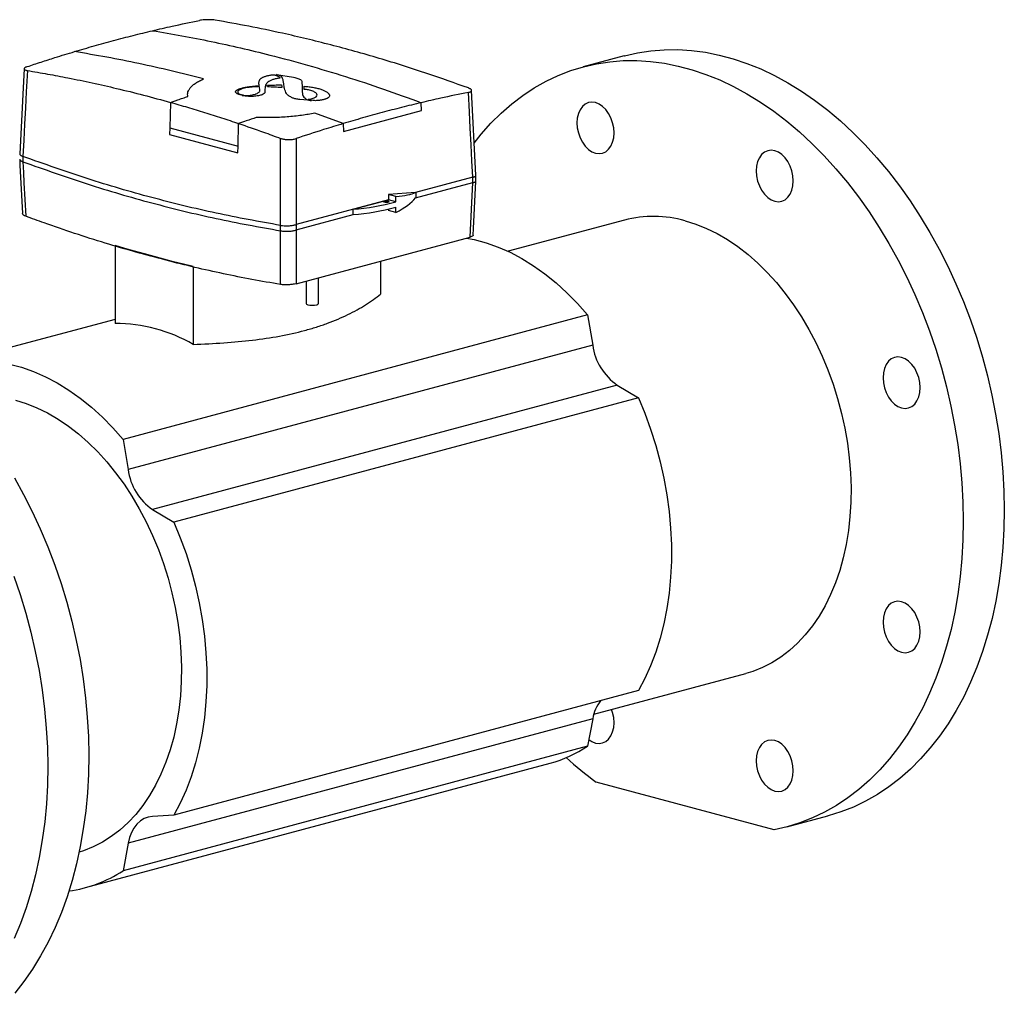
# Model space of a CAD drawing. Units: millimetres. Extents: x 320 to 2148, y 185 to 1462.
# Drawn here: x 1791 to 2148, y 215 to 567 of the extents above; entities that cross this region are included whole.
import ezdxf

# ---------------------------------------------------------------- set-up
doc = ezdxf.new("R2010")
doc.units = ezdxf.units.MM

msp = doc.modelspace()

# ---------------------------------------------------------------- linework, layer by layer
at = {"color": 7, "linetype": 'Continuous', "lineweight": 25}
for p, q in [((2010.21, 554.08), (1995.36, 550.1)), ((1792.37, 517.65), (1792.37, 517.64)), ((1792.37, 515.71), (1792.37, 515.71)), ((1955.3, 510.09), (1934.62, 504.55)), ((1955.31, 510.1), (1955.3, 510.09)), ((1956.48, 508.75), (1956.48, 510.73)), ((1934.62, 502.62), (1955.31, 508.16)), ((1934.62, 504.55), (1924.73, 503.85)), ((1924.73, 503.85), (1924.73, 501.9)), ((1927.47, 503.12), (1924.73, 503.85)), ((1934.62, 504.55), (1934.63, 504.55)), ((1934.63, 504.55), (1934.63, 502.63)), ((1924.73, 501.9), (1891.32, 492.95)), ((1912, 498.49), (1924.73, 501.9)), ((1924.73, 501.9), (1924.73, 501.9)), ((1927.43, 501.18), (1924.73, 501.9)), ((1891.32, 491.02), (1912.01, 496.56)), ((1912, 496.56), (1912, 498.49)), ((1924.73, 498.53), (1924.73, 498.07)), ((1927.47, 497.34), (1924.73, 498.07)), ((1885.66, 492.65), (1885.66, 492.65)), ((1891.32, 492.95), (1891.32, 492.95)), ((2010.24, 494.56), (1968.09, 483.27)), ((1885.66, 490.72), (1885.66, 490.72)), ((1825.76, 485.18), (1825.76, 457.15)), ((1891.31, 471.54), (1954.31, 488.42)), ((1921.92, 479.74), (1921.92, 467.76)), ((1854.04, 477.61), (1854.04, 449.57)), ((1894.93, 472.51), (1894.93, 464.37)), ((1899.43, 464.37), (1899.43, 473.72)), ((1996.92, 460.25), (1828.63, 415.16)), ((1996.92, 460.25), (1998.76, 449.3)), ((1825.76, 458.6), (1764.33, 442.14)), ((2007.64, 434.82), (2015.31, 430.25)), ((2015.31, 430.25), (1847.02, 385.16)), ((1828.63, 415.16), (1830.47, 404.21)), ((1839.35, 389.73), (1847.02, 385.16)), ((1999.13, 315.59), (2054.23, 330.35)), ((2015.31, 324.17), (1847.02, 279.08)), ((1998.76, 313.99), (1996.92, 304.03)), ((1996.92, 304.03), (1828.63, 258.94)), ((1815.06, 252.82), (1983.35, 297.91)), ((2064.49, 273.75), (1999.97, 291.04)), ((1847.02, 279.08), (1839.35, 278.62)), ((2069.11, 274.81), (2083.96, 278.79)), ((1830.47, 268.9), (1828.63, 258.94))]:
    msp.add_line(p, q, dxfattribs=at)
at = {"color": 8, "linetype": 'Continuous'}
for p, q in [((1884.2, 547.25), (1890.36, 546.35)), ((1877.51, 542.89), (1875.45, 542.78)), ((1877.44, 543.23), (1877.47, 543.05)), ((1877.47, 543.05), (1877.51, 542.89)), ((1878.18, 541.83), (1877.97, 543.34)), ((1880.06, 542.62), (1880.01, 541.88)), ((1880.9, 543.05), (1881, 543.4)), ((1880.91, 542.8), (1880.9, 543.05)), ((1886.08, 543.55), (1886.12, 543.11)), ((1886.12, 543.11), (1886.19, 542.55)), ((1893.43, 544.81), (1893.55, 542.76)), ((1893.55, 542.76), (1893.57, 541.42)), ((1871.84, 539.68), (1871.82, 539.69)), ((1880.01, 541.88), (1880.03, 540.94)), ((1893.57, 541.42), (1893.64, 540.05)), ((1845.8, 537.22), (1845.57, 528)), ((1896.85, 537.86), (1892.65, 538.22)), ((1895.84, 538.34), (1896.23, 538.39)), ((1896.23, 538.39), (1896.74, 538.48)), ((1897.99, 537.85), (1897.34, 537.92)), ((1898.34, 537.83), (1897.99, 537.85)), ((1936.72, 534.29), (1936.65, 537.1)), ((1908.36, 529.52), (1898.1, 533.26)), ((1908.43, 526.71), (1936.72, 534.29)), ((1845.57, 528), (1845.51, 525.58)), ((1845.57, 528), (1870.29, 521.37)), ((1870.29, 521.37), (1870.5, 529.57)), ((1908.36, 529.52), (1908.43, 526.71)), ((1845.51, 525.58), (1870.23, 518.94)), ((1870.23, 518.94), (1870.29, 521.37)), ((1792.37, 517.64), (1792.37, 515.71)), ((1955.31, 508.16), (1955.31, 510.1)), ((1885.66, 490.72), (1885.66, 492.65)), ((1891.32, 492.95), (1891.32, 491.02)), ((1998.76, 449.3), (1830.47, 404.21)), ((2007.64, 434.82), (1839.35, 389.73)), ((1998.76, 313.99), (1830.47, 268.9))]:
    msp.add_line(p, q, dxfattribs=at)
at = {"color": 7, "linetype": 'Continuous', "lineweight": 25, "flags": 128}
for points in [[(2010.21, 554.08), (2010.29, 554.11), (2015.01, 555.18), (2019.81, 555.91), (2024.67, 556.29), (2029.6, 556.33), (2034.56, 556.02), (2039.56, 555.36), (2044.57, 554.36), (2049.59, 553.01), (2054.61, 551.33), (2059.6, 549.31), (2064.57, 546.96), (2069.49, 544.29), (2074.36, 541.3), (2079.15, 538), (2083.87, 534.39), (2088.5, 530.5), (2093.03, 526.32), (2097.44, 521.87), (2101.72, 517.15), (2105.87, 512.19), (2109.87, 506.99), (2113.72, 501.56), (2117.4, 495.93), (2120.91, 490.09), (2124.24, 484.07), (2127.37, 477.89), (2130.3, 471.55), (2133.03, 465.07), (2135.54, 458.48), (2137.84, 451.78), (2139.9, 444.99), (2141.74, 438.13), (2143.35, 431.22), (2144.71, 424.27), (2145.83, 417.3), (2146.71, 410.33), (2147.34, 403.37), (2147.72, 396.45), (2147.85, 389.58), (2147.72, 382.77), (2147.35, 376.05), (2146.74, 369.42), (2145.87, 362.92), (2144.76, 356.54), (2143.4, 350.32), (2141.81, 344.26), (2139.98, 338.37), (2137.92, 332.69), (2135.64, 327.21), (2133.13, 321.95), (2130.41, 316.93), (2127.49, 312.15), (2124.36, 307.63), (2121.05, 303.39), (2117.54, 299.42), (2113.87, 295.74), (2110.03, 292.37), (2106.03, 289.3), (2101.89, 286.55), (2097.61, 284.12), (2093.2, 282.01), (2088.68, 280.25), (2084.06, 278.82), (2083.96, 278.79)], [(1792.78, 549.38), (1792.43, 542.51), (1791.2, 518.6)], [(1955.81, 522.41), (1958.4, 525.67), (1961.91, 529.63), (1965.59, 533.29), (1969.44, 536.66), (1973.45, 539.71), (1977.59, 542.45), (1981.88, 544.87), (1986.29, 546.96), (1990.81, 548.71), (1995.44, 550.13), (2000.16, 551.2), (2004.96, 551.93), (2009.83, 552.32), (2014.75, 552.35), (2019.71, 552.04), (2024.71, 551.38), (2029.72, 550.38), (2034.74, 549.03), (2039.76, 547.35), (2044.75, 545.33), (2049.72, 542.98), (2054.64, 540.31), (2059.51, 537.32), (2064.31, 534.02), (2069.02, 530.41), (2073.65, 526.52), (2078.18, 522.34), (2082.59, 517.89), (2086.87, 513.17), (2091.02, 508.21), (2095.02, 503.01), (2098.87, 497.58), (2102.55, 491.95), (2106.06, 486.11), (2109.39, 480.09), (2112.52, 473.91), (2115.45, 467.57), (2118.18, 461.1), (2120.69, 454.5), (2122.99, 447.8), (2125.06, 441.01), (2126.89, 434.15), (2128.5, 427.24), (2129.86, 420.29), (2130.98, 413.32), (2131.86, 406.35), (2132.49, 399.39), (2132.87, 392.47), (2133, 385.6), (2132.88, 378.79), (2132.51, 372.07), (2131.89, 365.44), (2131.02, 358.94), (2129.91, 352.56), (2128.55, 346.34), (2126.96, 340.28), (2125.13, 334.4), (2123.07, 328.71), (2120.79, 323.23), (2118.28, 317.97), (2115.56, 312.95), (2112.64, 308.17), (2109.51, 303.65), (2106.2, 299.41), (2102.7, 295.44), (2099.02, 291.76), (2095.18, 288.39), (2091.18, 285.32), (2087.04, 282.57), (2082.76, 280.14), (2078.35, 278.04), (2073.83, 276.27), (2069.21, 274.84), (2064.49, 273.75), (2064.49, 273.75)], [(1956.48, 510.74), (1956.48, 510.79), (1954.9, 541.53)], [(1999.76, 518.82), (2001.07, 518.64), (2002.33, 518.83), (2003.49, 519.36), (2004.51, 520.23), (2005.35, 521.39), (2005.97, 522.81), (2006.35, 524.42), (2006.48, 526.17), (2006.35, 527.99), (2005.97, 529.81), (2005.35, 531.56), (2004.51, 533.17), (2003.49, 534.58), (2002.33, 535.74), (2001.07, 536.6), (1999.76, 537.12), (1998.45, 537.3), (1997.19, 537.12), (1996.03, 536.58), (1995.01, 535.72), (1994.18, 534.55), (1993.56, 533.14), (1993.17, 531.52), (1993.04, 529.77), (1993.17, 527.95), (1993.56, 526.13), (1994.18, 524.38), (1995.01, 522.77), (1996.03, 521.36), (1997.19, 520.2), (1998.45, 519.35), (1999.76, 518.82)], [(2064.7, 501.42), (2066.02, 501.24), (2067.28, 501.43), (2068.44, 501.96), (2069.45, 502.83), (2070.29, 503.99), (2070.91, 505.41), (2071.29, 507.02), (2071.42, 508.77), (2071.29, 510.59), (2070.91, 512.41), (2070.29, 514.16), (2069.45, 515.77), (2068.44, 517.18), (2067.28, 518.34), (2066.02, 519.2), (2064.7, 519.72), (2063.39, 519.9), (2062.13, 519.72), (2060.97, 519.18), (2059.95, 518.32), (2059.12, 517.15), (2058.5, 515.74), (2058.12, 514.12), (2057.99, 512.37), (2058.12, 510.55), (2058.5, 508.73), (2059.12, 506.98), (2059.95, 505.37), (2060.97, 503.96), (2062.13, 502.8), (2063.39, 501.95), (2064.7, 501.42)], [(1791.2, 516.57), (1791.31, 514.48), (1792.21, 496.91)], [(1955.48, 489.07), (1955.6, 491.59), (1956.48, 508.73)], [(1924.75, 501.4), (1924.97, 501.32), (1925.04, 501.21), (1924.97, 501.11), (1924.75, 501.02), (1924.43, 500.97), (1924.04, 500.95), (1923.66, 500.97), (1923.34, 501.02), (1923.12, 501.11), (1923.04, 501.21), (1923.12, 501.32), (1923.34, 501.4), (1923.66, 501.46), (1924.04, 501.48), (1924.43, 501.46), (1924.75, 501.4)], [(2032.23, 494.35), (2036.12, 493.14), (2040, 491.59), (2043.84, 489.7), (2047.63, 487.49), (2051.36, 484.97), (2055.01, 482.14), (2058.56, 479.02), (2062, 475.62), (2065.32, 471.96), (2068.5, 468.05), (2071.53, 463.9), (2074.39, 459.54), (2077.07, 454.98), (2079.57, 450.24), (2081.87, 445.35), (2083.96, 440.31), (2085.83, 435.16), (2087.48, 429.91), (2088.9, 424.59), (2090.07, 419.22), (2091.01, 413.82), (2091.7, 408.42), (2092.14, 403.03), (2092.33, 397.68), (2092.27, 392.4), (2091.95, 387.2), (2091.39, 382.1), (2090.57, 377.13), (2089.51, 372.31), (2088.22, 367.66), (2086.68, 363.19), (2084.92, 358.94), (2082.94, 354.9), (2080.74, 351.11), (2078.35, 347.58), (2075.75, 344.32), (2072.98, 341.34), (2070.03, 338.66), (2066.93, 336.29), (2063.68, 334.24), (2060.3, 332.52), (2056.8, 331.14), (2054.23, 330.35)], [(1854.04, 477.79), (1850.51, 478.64), (1846.97, 479.52), (1843.44, 480.43), (1839.9, 481.36), (1836.36, 482.32), (1832.83, 483.31), (1829.29, 484.33), (1825.76, 485.37)], [(1953.02, 488.07), (1955.81, 487.52), (1960.16, 486.36), (1964.5, 484.82), (1968.82, 482.92), (1973.09, 480.67), (1977.31, 478.06), (1981.45, 475.12), (1985.49, 471.86), (1989.43, 468.28), (1993.24, 464.41), (1996.92, 460.25)], [(1894.93, 464.37), (1895.1, 464.14), (1895.58, 463.94)], [(1895.58, 463.94), (1896.31, 463.81), (1897.18, 463.77), (1898.04, 463.81), (1898.77, 463.94), (1899.25, 464.14), (1899.43, 464.37)], [(1758.53, 440.16), (1762.19, 441.51), (1766.24, 442.61), (1770.37, 443.33), (1774.59, 443.67), (1778.86, 443.64), (1783.18, 443.23), (1787.52, 442.43), (1791.87, 441.27), (1796.21, 439.73), (1800.53, 437.83), (1804.8, 435.58), (1809.02, 432.98), (1813.16, 430.04), (1817.2, 426.77), (1821.14, 423.2), (1824.95, 419.32), (1828.63, 415.16)], [(2110.63, 426.55), (2111.94, 426.37), (2113.2, 426.55), (2114.36, 427.09), (2115.38, 427.96), (2116.21, 429.12), (2116.83, 430.53), (2117.22, 432.15), (2117.34, 433.9), (2117.22, 435.72), (2116.83, 437.54), (2116.21, 439.29), (2115.38, 440.9), (2114.36, 442.31), (2113.2, 443.47), (2111.94, 444.33), (2110.63, 444.85), (2109.32, 445.03), (2108.06, 444.84), (2106.89, 444.31), (2105.88, 443.44), (2105.04, 442.28), (2104.42, 440.86), (2104.04, 439.25), (2103.91, 437.5), (2104.04, 435.68), (2104.42, 433.86), (2105.04, 432.11), (2105.88, 430.5), (2106.89, 429.09), (2108.06, 427.93), (2109.32, 427.07), (2110.63, 426.55)], [(1789.7, 429.37), (1793.59, 428.16), (1797.46, 426.61), (1801.3, 424.72), (1805.09, 422.51), (1808.82, 419.99), (1812.47, 417.16), (1816.02, 414.04), (1819.47, 410.65), (1822.78, 406.98), (1825.96, 403.07), (1828.99, 398.92), (1831.85, 394.56), (1834.53, 390), (1837.03, 385.26), (1839.33, 380.37), (1841.42, 375.33), (1843.29, 370.18), (1844.94, 364.94), (1846.36, 359.62), (1847.54, 354.25), (1848.47, 348.85), (1849.16, 343.44), (1849.6, 338.05), (1849.79, 332.71), (1849.73, 327.42), (1849.41, 322.22), (1848.85, 317.12), (1848.04, 312.15), (1846.98, 307.33), (1845.68, 302.68), (1844.15, 298.22), (1842.38, 293.96), (1840.4, 289.93), (1838.21, 286.13), (1835.81, 282.6), (1833.22, 279.34), (1830.44, 276.36), (1827.5, 273.68), (1824.39, 271.31), (1821.14, 269.27), (1817.76, 267.54), (1814.26, 266.16), (1812.71, 265.66)], [(2015.31, 430.25), (2017.64, 424.62), (2019.74, 418.86), (2021.59, 413), (2023.19, 407.06), (2024.54, 401.06), (2025.62, 395.03), (2026.43, 388.99), (2026.98, 382.96), (2027.25, 376.98), (2027.25, 371.05), (2026.98, 365.2), (2026.43, 359.47), (2025.62, 353.86), (2024.54, 348.41), (2023.19, 343.13), (2021.59, 338.05), (2019.74, 333.18), (2017.64, 328.55), (2015.31, 324.17)], [(1789.28, 401.24), (1792.6, 395.22), (1795.74, 389.04), (1798.67, 382.7), (1801.4, 376.23), (1803.91, 369.63), (1806.2, 362.93), (1808.27, 356.14), (1810.11, 349.28), (1811.71, 342.37), (1813.08, 335.42), (1814.2, 328.45), (1815.07, 321.48), (1815.7, 314.52), (1816.08, 307.6), (1816.21, 300.73), (1816.09, 293.92), (1815.72, 287.2), (1815.1, 280.57), (1814.24, 274.07), (1813.12, 267.69), (1811.77, 261.47), (1810.18, 255.41), (1808.35, 249.53), (1806.29, 243.84), (1804, 238.36), (1801.5, 233.1), (1798.78, 228.08), (1795.85, 223.3), (1792.73, 218.78), (1789.41, 214.54)], [(1847.02, 385.16), (1849.35, 379.53), (1851.45, 373.78), (1853.3, 367.92), (1854.9, 361.98), (1856.24, 355.98), (1857.33, 349.95), (1858.14, 343.9), (1858.68, 337.88), (1858.96, 331.89), (1858.96, 325.96), (1858.68, 320.12), (1858.14, 314.38), (1857.33, 308.78), (1856.24, 303.33), (1854.9, 298.05), (1853.3, 292.96), (1851.45, 288.1), (1849.35, 283.46), (1847.02, 279.08)], [(1789.06, 365.65), (1791.35, 358.95), (1793.42, 352.16), (1795.26, 345.3), (1796.86, 338.39), (1798.23, 331.44), (1799.35, 324.47), (1800.22, 317.5), (1800.85, 310.55), (1801.23, 303.62), (1801.36, 296.75), (1801.24, 289.94), (1800.87, 283.22), (1800.25, 276.6), (1799.39, 270.09), (1798.28, 263.72), (1796.92, 257.49), (1795.33, 251.43), (1793.5, 245.55), (1791.44, 239.86), (1789.15, 234.38)], [(2110.63, 338.06), (2111.94, 337.89), (2113.2, 338.07), (2114.36, 338.6), (2115.38, 339.47), (2116.21, 340.63), (2116.83, 342.05), (2117.22, 343.66), (2117.34, 345.41), (2117.22, 347.23), (2116.83, 349.05), (2116.21, 350.8), (2115.38, 352.41), (2114.36, 353.82), (2113.2, 354.98), (2111.94, 355.84), (2110.63, 356.37), (2109.32, 356.54), (2108.06, 356.36), (2106.89, 355.82), (2105.88, 354.96), (2105.04, 353.79), (2104.42, 352.38), (2104.04, 350.76), (2103.91, 349.01), (2104.04, 347.19), (2104.42, 345.37), (2105.04, 343.62), (2105.88, 342.01), (2106.89, 340.6), (2108.06, 339.45), (2109.32, 338.59), (2110.63, 338.06)], [(1999.76, 305.19), (2001.07, 305.02), (2002.33, 305.2), (2003.49, 305.74), (2004.51, 306.6), (2005.35, 307.76), (2005.97, 309.18), (2006.35, 310.79), (2006.48, 312.55), (2006.35, 314.37), (2005.97, 316.19), (2005.59, 317.32)], [(1997.36, 306.44), (1998.45, 305.72), (1999.76, 305.19)], [(2064.7, 287.79), (2066.02, 287.62), (2067.28, 287.8), (2068.44, 288.34), (2069.45, 289.2), (2070.29, 290.37), (2070.91, 291.78), (2071.29, 293.4), (2071.42, 295.15), (2071.29, 296.97), (2070.91, 298.79), (2070.29, 300.54), (2069.45, 302.15), (2068.44, 303.56), (2067.28, 304.71), (2066.02, 305.57), (2064.7, 306.1), (2063.39, 306.27), (2062.13, 306.09), (2060.97, 305.56), (2059.95, 304.69), (2059.12, 303.53), (2058.5, 302.11), (2058.12, 300.5), (2057.99, 298.75), (2058.12, 296.93), (2058.5, 295.11), (2059.12, 293.36), (2059.95, 291.75), (2060.97, 290.34), (2062.13, 289.18), (2063.39, 288.32), (2064.7, 287.79)], [(1839.35, 278.62), (1837.77, 278.37), (1836.28, 277.81), (1834.9, 276.95), (1833.66, 275.81), (1832.57, 274.4), (1831.67, 272.76), (1830.96, 270.92), (1830.47, 268.9)]]:
    msp.add_lwpolyline(points, dxfattribs=at)
at = {"color": 8, "linetype": 'Continuous', "flags": 128}
for points in [[(1793.97, 548.75), (1793.57, 541.05), (1793.27, 535.2), (1792.97, 529.35), (1792.67, 523.5), (1792.37, 517.65)], [(1955.3, 510.09), (1955, 515.99), (1954.7, 521.89), (1954.39, 527.86), (1954.09, 533.83), (1953.73, 540.81)], [(1885.66, 492.65), (1885.66, 500.46), (1885.66, 506.39), (1885.66, 512.32), (1885.66, 518.25), (1885.66, 524.18)], [(1891.33, 524.09), (1891.33, 523.75), (1891.32, 511.65), (1891.32, 499.55), (1891.32, 492.95)], [(1792.37, 515.71), (1792.57, 511.86), (1792.76, 508.02), (1793.07, 501.99), (1793.38, 495.97)], [(1954.31, 488.42), (1954.82, 498.43), (1955.32, 508.17)], [(1885.66, 471.25), (1885.66, 475.04), (1885.66, 478.84), (1885.66, 484.78), (1885.66, 490.72)], [(1891.31, 491.02), (1891.31, 481.41), (1891.31, 471.54)]]:
    msp.add_lwpolyline(points, dxfattribs=at)
at = {"color": 7, "linetype": 'Continuous', "lineweight": 25}
for centre, radius, start, end in [((1906.28, 576.95), 78.67, 274.1723, 285.5941), ((1906.28, 575.03), 78.67, 274.1723, 285.5941), ((2020.84, 453.66), 42.25, 74.3595, 104.5373), ((1825.7, 400.35), 56.8, 60.0652, 89.9389), ((2019.52, 452.07), 20.94, 187.5924, 235.4523), ((1851.23, 406.98), 20.94, 187.5924, 235.4523), ((2012.74, 311.75), 14.16, 141.8868, 170.914), ((1971.23, 342.86), 46.56, 285.0848, 303.4829), ((2075.46, 394.33), 127.94, 227.5794, 233.8433), ((1803.11, 297.43), 46.18, 277.3729, 303.5417)]:
    msp.add_arc(centre, radius, start, end, dxfattribs=at)
for centre, major_axis, ratio, start_param, end_param in [((1952.48, 398.57), (2.85, 109.6), 0.02561, 0.004261, 0.00758), ((1901.3, 452.24), (24.6, 972.28), 0.025611, 4.763391, 4.76539), ((1901.3, 509.63), (34.99, -3.52), 0.168442, 5.57392, 5.989527), ((1901.3, 503.28), (34.97, 3.94), 0.361733, 5.516207, 5.931814), ((1901.3, 560.67), (-24.94, 959.02), 0.02561, 4.645636, 4.647635), ((1888.49, 381.42), (2.85, 109.6), 0.02561, 0.00758, 0.010899)]:
    msp.add_ellipse(centre, major_axis=major_axis, ratio=ratio, start_param=start_param, end_param=end_param, dxfattribs=at)
for points, knots in [([(1862.02, 566.98), (1861.67, 567.03), (1860.98, 567.12), (1859.64, 567.17), (1858.29, 567.13), (1857.15, 567.03), (1856.59, 566.93), (1856.36, 566.89)], [0, 0, 0, 0, 0.214364, 0.428785, 0.641873, 0.854011, 1, 1, 1, 1]), ([(1839.32, 563.17), (1841.68, 563.73), (1847.37, 565.05), (1853.04, 566.21), (1856.36, 566.89)], [0, 0, 0, 0, 0.415597, 1, 1, 1, 1]), ([(1953.72, 542.42), (1948.81, 544.17), (1940.97, 546.98), (1930.2, 550.47), (1921.41, 553.17), (1912.63, 555.69), (1903.85, 558.05), (1895.09, 560.25), (1885.19, 562.53), (1874.15, 564.85), (1866.06, 566.27), (1862.02, 566.98)], [0, 0, 0, 0, 0.160046, 0.255664, 0.351303, 0.446844, 0.542404, 0.638023, 0.733661, 0.866804, 1, 1, 1, 1]), ([(1811.04, 555.6), (1813.4, 556.29), (1818.13, 557.69), (1825.21, 559.63), (1832.27, 561.47), (1836.97, 562.61), (1839.32, 563.17)], [0, 0, 0, 0, 0.2507162, 0.5014658, 0.7507165, 1, 1, 1, 1]), ([(1793.95, 550.17), (1795.62, 550.73), (1798.96, 551.84), (1803.48, 553.28), (1807.5, 554.53), (1809.86, 555.24), (1811.04, 555.6)], [0, 0, 0, 0, 0.2930371, 0.5860935, 0.7930433, 1, 1, 1, 1]), ([(1793.95, 550.17), (1793.81, 550.12), (1793.5, 550.01), (1793.17, 549.84), (1792.92, 549.66), (1792.79, 549.48), (1792.77, 549.31), (1792.86, 549.15), (1793.06, 549.01), (1793.34, 548.89), (1793.64, 548.81), (1793.86, 548.77), (1793.97, 548.75)], [0, 0, 0, 0, 0.105067, 0.213165, 0.318237, 0.426381, 0.531029, 0.638714, 0.74337, 0.851027, 0.925005, 1, 1, 1, 1]), ([(1793.97, 548.75), (1796.42, 548.34), (1801.33, 547.51), (1809.17, 546.02), (1817.49, 544.3), (1826.61, 542.23), (1836.05, 539.9), (1842.55, 538.11), (1845.8, 537.22)], [0, 0, 0, 0, 0.1418902, 0.2838006, 0.4533534, 0.6229407, 0.8114465, 1, 1, 1, 1]), ([(1953.73, 540.81), (1953.88, 540.84), (1954.18, 540.91), (1954.52, 541.04), (1954.76, 541.2), (1954.89, 541.38), (1954.92, 541.57), (1954.82, 541.76), (1954.62, 541.96), (1954.35, 542.14), (1954.04, 542.29), (1953.82, 542.37), (1953.72, 542.42)], [0, 0, 0, 0, 0.1050666, 0.2131648, 0.3182368, 0.4263808, 0.5310294, 0.6387144, 0.7433699, 0.8510271, 0.9250049, 1, 1, 1, 1]), ([(1953.73, 540.81), (1950.39, 540.13), (1944.7, 538.97), (1939, 537.65), (1936.65, 537.1)], [0, 0, 0, 0, 0.5860925, 1, 1, 1, 1]), ([(1845.8, 537.22), (1847.86, 536.63), (1851.98, 535.45), (1858.16, 533.58), (1864.33, 531.63), (1868.44, 530.26), (1870.5, 529.57)], [0, 0, 0, 0, 0.249937, 0.499898, 0.749937, 1, 1, 1, 1]), ([(1936.65, 537.1), (1934.28, 536.53), (1929.55, 535.39), (1922.47, 533.54), (1915.41, 531.6), (1910.71, 530.21), (1908.36, 529.52)], [0, 0, 0, 0, 0.250716, 0.501466, 0.750716, 1, 1, 1, 1]), ([(1870.5, 529.57), (1873.5, 528.54), (1878.56, 526.81), (1883.61, 524.94), (1885.66, 524.18)], [0, 0, 0, 0, 0.5933115, 1, 1, 1, 1]), ([(1908.36, 529.52), (1906, 528.8), (1900.32, 527.08), (1894.64, 525.19), (1891.33, 524.09)], [0, 0, 0, 0, 0.415597, 1, 1, 1, 1]), ([(1885.66, 524.18), (1886.01, 524.08), (1886.71, 523.86), (1888.04, 523.71), (1889.39, 523.71), (1890.53, 523.86), (1891.1, 524.02), (1891.33, 524.09)], [0, 0, 0, 0, 0.214364, 0.428785, 0.641873, 0.854011, 1, 1, 1, 1]), ([(1791.2, 518.6), (1791.2, 518.57), (1791.2, 518.51), (1791.24, 518.4), (1791.32, 518.26), (1791.47, 518.13), (1791.59, 518.04), (1791.71, 517.96), (1791.91, 517.85), (1792.15, 517.73), (1792.32, 517.67), (1792.37, 517.65)], [0, 0, 0, 0, 0.104387, 0.158025, 0.353385, 0.512138, 0.578936, 0.630798, 0.774426, 0.933193, 1, 1, 1, 1]), ([(1885.66, 492.65), (1877.89, 494.05), (1862.36, 496.84), (1839.02, 502.58), (1815.67, 509.35), (1800.14, 514.88), (1792.37, 517.64)], [0, 0, 0, 0, 0.25, 0.5, 0.75, 1, 1, 1, 1]), ([(1791.2, 516.59), (1791.2, 516.58), (1791.2, 516.54), (1791.22, 516.45), (1791.29, 516.33), (1791.41, 516.19), (1791.56, 516.09), (1791.73, 515.98), (1791.93, 515.89), (1792.16, 515.79), (1792.32, 515.73), (1792.37, 515.71)], [0, 0, 0, 0, 0.031321, 0.140515, 0.286554, 0.420829, 0.570207, 0.642926, 0.7829, 0.924921, 1, 1, 1, 1]), ([(1792.37, 515.71), (1800.14, 512.95), (1815.67, 507.42), (1839.02, 500.65), (1862.36, 494.91), (1877.89, 492.12), (1885.66, 490.72)], [0, 0, 0, 0, 0.25, 0.5, 0.75, 1, 1, 1, 1]), ([(1955.31, 510.1), (1955.41, 510.12), (1955.61, 510.16), (1955.87, 510.24), (1956.08, 510.32), (1956.23, 510.41), (1956.32, 510.47), (1956.41, 510.55), (1956.46, 510.62), (1956.49, 510.7), (1956.48, 510.73), (1956.48, 510.74)], [0, 0, 0, 0, 0.138234, 0.277535, 0.420986, 0.539904, 0.64704, 0.700937, 0.857456, 0.963304, 1, 1, 1, 1]), ([(1955.32, 508.17), (1955.42, 508.18), (1955.62, 508.21), (1955.83, 508.27), (1956.02, 508.33), (1956.18, 508.4), (1956.3, 508.48), (1956.38, 508.54), (1956.44, 508.6), (1956.48, 508.67), (1956.48, 508.72), (1956.48, 508.75)], [0, 0, 0, 0, 0.138761, 0.278563, 0.351509, 0.491922, 0.634386, 0.709698, 0.782647, 0.916286, 1, 1, 1, 1]), ([(1793.38, 495.97), (1793.1, 496.09), (1792.54, 496.35), (1792.19, 496.69), (1792.24, 496.87), (1792.25, 496.91)], [0, 0, 0, 0, 0.4408714, 0.8818192, 1, 1, 1, 1]), ([(1885.66, 471.25), (1882.22, 471.84), (1875.34, 473.03), (1864.99, 475.11), (1854.64, 477.42), (1844.05, 480.03), (1833.22, 482.95), (1822.16, 486.2), (1811.1, 489.72), (1801.5, 493), (1795.6, 495.16), (1793.38, 495.97)], [0, 0, 0, 0, 0.112051, 0.224134, 0.336311, 0.448519, 0.568227, 0.687973, 0.807835, 0.927734, 1, 1, 1, 1]), ([(1885.66, 492.65), (1885.88, 492.62), (1886.44, 492.55), (1887.58, 492.49), (1888.93, 492.52), (1890.27, 492.66), (1890.97, 492.85), (1891.32, 492.95)], [0, 0, 0, 0, 0.1411828, 0.355955, 0.5707337, 0.7853591, 1, 1, 1, 1]), ([(1885.66, 490.72), (1885.88, 490.68), (1886.44, 490.59), (1887.57, 490.5), (1888.92, 490.53), (1890.26, 490.68), (1890.96, 490.91), (1891.31, 491.02)], [0, 0, 0, 0, 0.1394371, 0.3546434, 0.5698561, 0.7849205, 1, 1, 1, 1]), ([(1955.42, 489.07), (1955.42, 489.01), (1955.42, 488.85), (1954.98, 488.62), (1954.5, 488.48), (1954.31, 488.42)], [0, 0, 0, 0, 0.284722, 0.720286, 1, 1, 1, 1]), ([(1891.31, 471.54), (1890.96, 471.46), (1890.27, 471.3), (1888.94, 471.15), (1887.59, 471.1), (1886.45, 471.14), (1885.89, 471.21), (1885.66, 471.25)], [0, 0, 0, 0, 0.2133412, 0.426683, 0.6401459, 0.8546148, 1, 1, 1, 1]), ([(1854.04, 449.57), (1857.84, 449.7), (1861.52, 449.88), (1868.67, 450.38), (1872.14, 450.7), (1878.86, 451.5), (1882.12, 451.98), (1888.42, 453.14), (1891.46, 453.82), (1895.12, 454.8), (1895.85, 455), (1897.28, 455.42), (1897.98, 455.63), (1900.07, 456.29), (1901.41, 456.75), (1905.33, 458.19), (1907.79, 459.23), (1912.38, 461.46), (1914.51, 462.65), (1917.48, 464.51), (1918.43, 465.15), (1920.24, 466.44), (1921.11, 467.1), (1921.92, 467.76)], [0, 0, 0, 0, 0.125, 0.125, 0.25, 0.25, 0.375, 0.375, 0.5, 0.5, 0.53125, 0.53125, 0.5625, 0.5625, 0.625, 0.625, 0.75, 0.75, 0.875, 0.875, 0.9375, 0.9375, 1, 1, 1, 1])]:
    msp.add_open_spline(points, degree=3, knots=knots, dxfattribs=at)
at = {"color": 8, "linetype": 'Continuous'}
for points, knots in [([(1839.32, 563.17), (1842.85, 562.58), (1849.92, 561.4), (1860.53, 559.31), (1871.16, 556.99), (1882.82, 554.16), (1895.51, 550.74), (1909.22, 546.63), (1922.94, 542.12), (1932.08, 538.77), (1936.65, 537.1)], [0, 0, 0, 0, 0.109043, 0.218119, 0.327291, 0.436495, 0.577198, 0.71797, 0.85895, 1, 1, 1, 1]), ([(1857.79, 545.68), (1853.89, 546.68), (1846.1, 548.68), (1834.41, 551.29), (1822.71, 553.64), (1814.93, 554.94), (1811.04, 555.6)], [0, 0, 0, 0, 0.249777, 0.499642, 0.749776, 1, 1, 1, 1]), ([(1852.13, 539.34), (1852.08, 539.62), (1851.98, 540.17), (1852.12, 541.01), (1852.49, 541.84), (1853.09, 542.66), (1853.91, 543.46), (1854.97, 544.23), (1856.24, 544.97), (1857.27, 545.44), (1857.79, 545.68)], [0, 0, 0, 0, 0.122203, 0.245254, 0.37098, 0.49763, 0.620952, 0.745146, 0.872096, 1, 1, 1, 1]), ([(1878.22, 545.44), (1878.26, 545.5), (1878.34, 545.64), (1878.53, 545.84), (1878.78, 546.03), (1879.08, 546.21), (1879.44, 546.39), (1879.85, 546.56), (1880.32, 546.71), (1880.85, 546.86), (1881.43, 547), (1881.87, 547.08), (1882.09, 547.12)], [0, 0, 0, 0, 0.0965241, 0.1937182, 0.2930257, 0.3930636, 0.4895877, 0.5867821, 0.6860908, 0.78613, 0.8926138, 1, 1, 1, 1]), ([(1882.09, 547.12), (1882.22, 547.14), (1882.47, 547.18), (1882.92, 547.2), (1883.37, 547.17), (1883.66, 547.13), (1883.8, 547.09), (1883.82, 547.09)], [0, 0, 0, 0, 0.237759, 0.475518, 0.713291, 0.951088, 1, 1, 1, 1]), ([(1885.46, 546.04), (1885.22, 546), (1884.74, 545.92), (1884.08, 545.78), (1883.45, 545.62), (1882.9, 545.45), (1882.58, 545.33), (1882.44, 545.28)], [0, 0, 0, 0, 0.202402, 0.40621, 0.61445, 0.824221, 1, 1, 1, 1]), ([(1883.82, 547.09), (1884.04, 547.01), (1884.49, 546.86), (1884.97, 546.6), (1885.32, 546.33), (1885.41, 546.14), (1885.46, 546.04)], [0, 0, 0, 0, 0.2487339, 0.5046812, 0.7489318, 1, 1, 1, 1]), ([(1886.28, 546.19), (1886.23, 546.27), (1886.14, 546.44), (1885.82, 546.68), (1885.36, 546.91), (1884.82, 547.1), (1884.39, 547.2), (1884.2, 547.25)], [0, 0, 0, 0, 0.204501, 0.414933, 0.619435, 0.829866, 1, 1, 1, 1]), ([(1886.82, 543.96), (1886.8, 544.34), (1886.76, 545.09), (1886.44, 545.82), (1886.28, 546.19)], [0, 0, 0, 0, 0.498732, 1, 1, 1, 1]), ([(1890.36, 546.35), (1890.66, 546.28), (1891.26, 546.16), (1892.01, 545.92), (1892.64, 545.65), (1893.07, 545.36), (1893.34, 545.08), (1893.4, 544.9), (1893.43, 544.81)], [0, 0, 0, 0, 0.171402, 0.347775, 0.519178, 0.695551, 0.84611, 1, 1, 1, 1]), ([(1869.92, 541.73), (1870.15, 541.85), (1870.63, 542.09), (1871.58, 542.4), (1872.69, 542.67), (1873.55, 542.8), (1873.98, 542.86)], [0, 0, 0, 0, 0.244238, 0.495555, 0.744038, 1, 1, 1, 1]), ([(1873.17, 542.47), (1872.82, 542.39), (1872.12, 542.23), (1871.29, 541.95), (1870.87, 541.74), (1870.67, 541.64)], [0, 0, 0, 0, 0.3432623, 0.6964829, 1, 1, 1, 1]), ([(1875.45, 542.78), (1875.05, 542.74), (1874.26, 542.66), (1873.53, 542.53), (1873.17, 542.47)], [0, 0, 0, 0, 0.496163, 1, 1, 1, 1]), ([(1873.98, 542.86), (1874.54, 542.93), (1875.67, 543.08), (1876.85, 543.18), (1877.44, 543.23)], [0, 0, 0, 0, 0.498571, 1, 1, 1, 1]), ([(1877.97, 543.34), (1877.93, 543.52), (1877.85, 543.87), (1877.86, 544.39), (1877.97, 544.92), (1878.14, 545.26), (1878.22, 545.44)], [0, 0, 0, 0, 0.2478, 0.496462, 0.747781, 1, 1, 1, 1]), ([(1880.42, 543.79), (1880.33, 543.6), (1880.15, 543.21), (1880.09, 542.81), (1880.06, 542.62)], [0, 0, 0, 0, 0.499134, 1, 1, 1, 1]), ([(1882.44, 545.28), (1882.08, 545.12), (1881.36, 544.79), (1880.72, 544.28), (1880.51, 543.93), (1880.42, 543.79)], [0, 0, 0, 0, 0.358647, 0.727698, 1, 1, 1, 1]), ([(1886.19, 542.55), (1885.32, 542.61), (1883.57, 542.72), (1881.8, 542.78), (1880.91, 542.8)], [0, 0, 0, 0, 0.499093, 1, 1, 1, 1]), ([(1881, 543.4), (1881.84, 543.44), (1883.52, 543.51), (1885.22, 543.54), (1886.08, 543.55)], [0, 0, 0, 0, 0.499135, 1, 1, 1, 1]), ([(1887.82, 540.39), (1887.56, 541), (1887.04, 542.2), (1886.9, 543.38), (1886.82, 543.96)], [0, 0, 0, 0, 0.4990309, 1, 1, 1, 1]), ([(1894.3, 541.93), (1894.29, 542.12), (1894.27, 542.49), (1894.29, 542.87), (1894.3, 543.05)], [0, 0, 0, 0, 0.4999226, 1, 1, 1, 1]), ([(1894.3, 543.05), (1894.88, 543), (1896.08, 542.89), (1897.17, 542.7), (1897.72, 542.61)], [0, 0, 0, 0, 0.493288, 1, 1, 1, 1]), ([(1897.72, 542.61), (1897.98, 542.56), (1898.5, 542.46), (1899.23, 542.29), (1899.93, 542.09), (1900.57, 541.88), (1901.16, 541.66), (1901.68, 541.43), (1902.14, 541.18), (1902.5, 540.94), (1902.86, 540.66), (1903.11, 540.39), (1903.22, 540.18), (1903.26, 540.12)], [0, 0, 0, 0, 0.089376, 0.179374, 0.271329, 0.363961, 0.453337, 0.543334, 0.635287, 0.727915, 0.795448, 0.93128, 1, 1, 1, 1]), ([(1845.8, 537.22), (1846.25, 537.37), (1847.16, 537.68), (1848.66, 538.19), (1850.32, 538.75), (1851.53, 539.14), (1852.13, 539.34)], [0, 0, 0, 0, 0.213797, 0.427595, 0.713796, 1, 1, 1, 1]), ([(1869.85, 540.44), (1869.75, 540.51), (1869.53, 540.67), (1869.39, 540.91), (1869.37, 541.16), (1869.51, 541.44), (1869.77, 541.63), (1869.92, 541.73)], [0, 0, 0, 0, 0.183286, 0.371887, 0.555173, 0.743773, 1, 1, 1, 1]), ([(1872.24, 539.8), (1872.04, 539.82), (1871.62, 539.87), (1871.06, 539.97), (1870.56, 540.11), (1870.15, 540.26), (1869.95, 540.38), (1869.85, 540.44)], [0, 0, 0, 0, 0.198347, 0.402448, 0.600795, 0.804889, 1, 1, 1, 1]), ([(1870.67, 541.64), (1870.56, 541.56), (1870.34, 541.41), (1870.18, 541.16), (1870.15, 540.9), (1870.24, 540.71), (1870.34, 540.6), (1870.36, 540.57)], [0, 0, 0, 0, 0.228855, 0.464348, 0.693203, 0.928693, 1, 1, 1, 1]), ([(1870.36, 540.57), (1870.43, 540.5), (1870.57, 540.36), (1870.93, 540.17), (1871.38, 540), (1871.83, 539.88), (1872.14, 539.82), (1872.24, 539.8)], [0, 0, 0, 0, 0.218864, 0.444073, 0.662937, 0.888153, 1, 1, 1, 1]), ([(1871.82, 539.69), (1872.41, 539.68), (1873.58, 539.66), (1875.26, 539.85), (1876.3, 540.1), (1876.75, 540.27), (1876.83, 540.31)], [0, 0, 0, 0, 0.30881, 0.617619, 0.926478, 1, 1, 1, 1]), ([(1876.72, 539.46), (1876.46, 539.44), (1875.92, 539.38), (1875.07, 539.36), (1874.22, 539.37), (1873.38, 539.43), (1872.57, 539.53), (1872.09, 539.63), (1871.84, 539.68)], [0, 0, 0, 0, 0.162533, 0.32978, 0.492313, 0.65956, 0.827188, 1, 1, 1, 1]), ([(1880.03, 540.94), (1879.99, 540.76), (1879.9, 540.41), (1879.04, 539.95), (1877.92, 539.63), (1877.06, 539.51), (1876.72, 539.46)], [0, 0, 0, 0, 0.275351, 0.550705, 0.825987, 1, 1, 1, 1]), ([(1876.83, 540.31), (1877.05, 540.41), (1877.51, 540.62), (1877.95, 540.96), (1878.21, 541.32), (1878.25, 541.62), (1878.2, 541.79), (1878.18, 541.83)], [0, 0, 0, 0, 0.224956, 0.456436, 0.681392, 0.912869, 1, 1, 1, 1]), ([(1889.67, 539), (1889.46, 539.11), (1889.05, 539.32), (1888.54, 539.67), (1888.11, 540.02), (1887.92, 540.27), (1887.82, 540.39)], [0, 0, 0, 0, 0.2449777, 0.4918767, 0.7448784, 1, 1, 1, 1]), ([(1892.65, 538.22), (1892.41, 538.25), (1891.9, 538.31), (1891.22, 538.44), (1890.6, 538.6), (1890.06, 538.79), (1889.8, 538.93), (1889.67, 539)], [0, 0, 0, 0, 0.197949, 0.401641, 0.599589, 0.803271, 1, 1, 1, 1]), ([(1893.64, 540.05), (1893.69, 539.85), (1893.79, 539.43), (1894.34, 538.83), (1894.93, 538.45), (1895.21, 538.28)], [0, 0, 0, 0, 0.341386, 0.692678, 1, 1, 1, 1]), ([(1898.46, 540.65), (1898.32, 540.75), (1898.04, 540.96), (1897.42, 541.24), (1896.66, 541.5), (1895.86, 541.69), (1895.06, 541.84), (1894.56, 541.9), (1894.3, 541.93)], [0, 0, 0, 0, 0.180094, 0.36541, 0.545504, 0.730822, 0.864369, 1, 1, 1, 1]), ([(1896.74, 538.48), (1897.24, 538.62), (1898.23, 538.92), (1898.95, 539.53), (1899.02, 540.13), (1898.62, 540.49), (1898.46, 540.65)], [0, 0, 0, 0, 0.267916, 0.535826, 0.803879, 1, 1, 1, 1]), ([(1903.26, 540.12), (1903.3, 540.06), (1903.38, 539.95), (1903.43, 539.78), (1903.45, 539.61), (1903.4, 539.39), (1903.27, 539.17), (1903.04, 538.96), (1902.82, 538.81), (1902.56, 538.67), (1902.27, 538.54), (1901.93, 538.41), (1901.55, 538.29), (1901.15, 538.19), (1900.71, 538.1), (1900.25, 538.01), (1899.7, 537.94), (1899.06, 537.87), (1898.58, 537.85), (1898.34, 537.83)], [0, 0, 0, 0, 0.052578, 0.105521, 0.159614, 0.214105, 0.319921, 0.373632, 0.428127, 0.480858, 0.533959, 0.587631, 0.642088, 0.694775, 0.747832, 0.801459, 0.855869, 0.927643, 1, 1, 1, 1]), ([(1895.21, 538.28), (1895.42, 538.19), (1895.86, 538.01), (1896.52, 537.91), (1896.85, 537.86)], [0, 0, 0, 0, 0.491284, 1, 1, 1, 1]), ([(1897.34, 537.92), (1897, 537.99), (1896.41, 538.1), (1896.01, 538.27), (1895.84, 538.34)], [0, 0, 0, 0, 0.581715, 1, 1, 1, 1]), ([(1876.88, 531.72), (1875.67, 531.32), (1873.55, 530.61), (1871.42, 529.89), (1870.5, 529.57)], [0, 0, 0, 0, 0.5678, 1, 1, 1, 1]), ([(1898.1, 533.26), (1896.54, 532.99), (1893.37, 532.43), (1888.1, 531.92), (1882.54, 531.63), (1878.79, 531.69), (1876.88, 531.72)], [0, 0, 0, 0, 0.245068, 0.497242, 0.744947, 1, 1, 1, 1])]:
    msp.add_open_spline(points, degree=3, knots=knots, dxfattribs=at)

doc.saveas('drawing.dxf')
